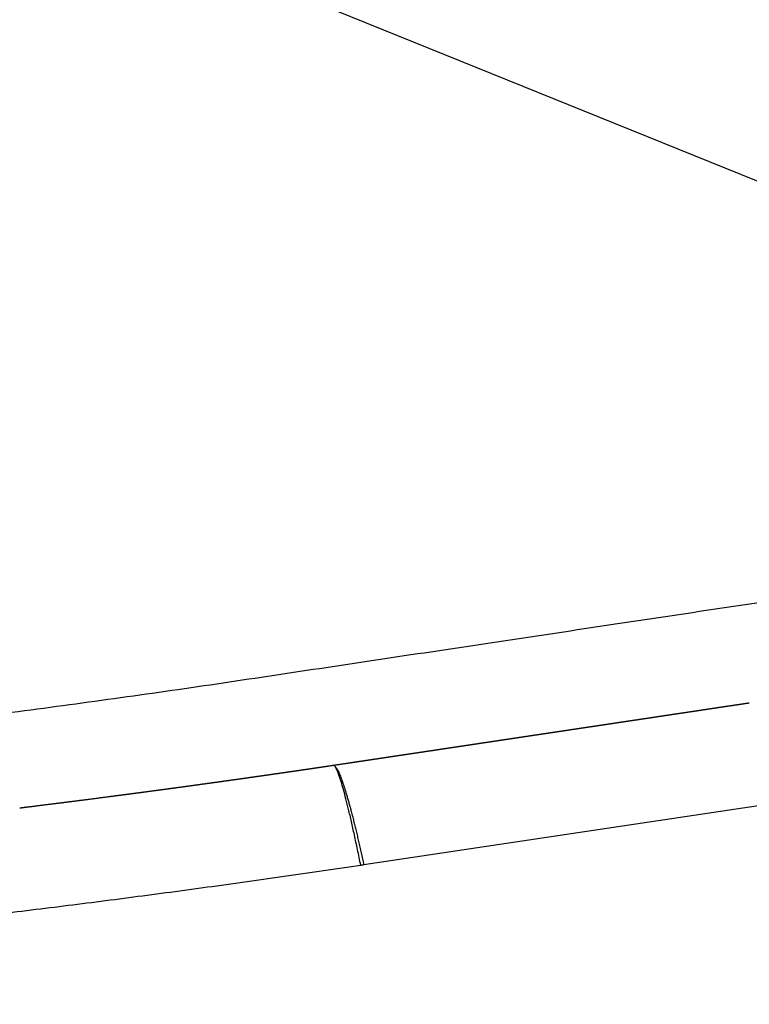
# Model space of a CAD drawing. Units: millimetres. Extents: x -85 to 105, y -148 to 138.
# Drawn here: x -41 to -41, y 55 to 55 of the extents above; entities that cross this region are included whole.
import ezdxf

# ---------------------------------------------------------------- set-up
doc = ezdxf.new("R2010")
doc.units = ezdxf.units.MM
doc.styles.get("Standard").update_dxf_attribs({"font": 'ROMANS', "bigfont": 'BIGFONT'})
doc.dimstyles.new('ISO-25', dxfattribs={"dimtxt": 2.5, "dimasz": 2.5, "dimexe": 1.25, "dimexo": 0.625, "dimtad": 1, "dimtxsty": 'Standard', "dimcen": 2.5, "dimadec": 0, "dimazin": 0, "dimtfac": 1, "dimtmove": 0, "dimatfit": 3, "dimfxl": 1, "dimarcsym": 0})

# ---------------------------------------------------------------- blocks, each defined once
blk = doc.blocks.new('_OPEN30')
at = {"color": 0, "linetype": 'ByBlock', "lineweight": -2}
for p, q in [((-1, 0.267949), (0, 0)), ((0, 0), (-1, -0.267949)), ((0, 0), (-1, 0))]:
    blk.add_line(p, q, dxfattribs=at)
blk = doc.blocks.new('*D13')
at = {"color": 0, "lineweight": -2}
for p, q in [((-10.6813, 85.59465), (9.0647, 85.59465)), ((6.7787, 56.25582), (6.7787, 82.59465))]:
    blk.add_line(p, q, dxfattribs=at)
at = {"layer": 'Defpoints', "color": 0}
for p in [(-13.2213, 85.59465), (6.7787, 85.59465), (-42.08797, 53.25582)]:
    blk.add_point(p, dxfattribs=at)
at = {"color": 0, "lineweight": -2, "xscale": 3, "yscale": 3, "zscale": 3}
for p, rotation in [((6.7787, 85.59465), 89.99999999999999), ((6.7787, 53.25582), 270)]:
    blk.add_blockref('_OPEN30', p, dxfattribs=dict(at, rotation=rotation))
at = {"color": 1, "insert": (4.3643, 69.42624), "char_height": 3.2, "attachment_point": 5, "rotation": 90}
blk.add_mtext('97', dxfattribs=at)
blk = doc.blocks.new('*D15')
at = {"color": 0, "lineweight": -2}
for p, q in [((-12.71235, 109.59465), (19.0657, 109.59465)), ((16.7797, 106.59465), (16.7797, 56.25582)), ((-39.54797, 53.25582), (19.0657, 53.25582))]:
    blk.add_line(p, q, dxfattribs=at)
at = {"layer": 'Defpoints', "color": 0}
for p in [(-15.25235, 109.59465), (-42.08797, 53.25582), (16.7787, 53.25582)]:
    blk.add_point(p, dxfattribs=at)
at = {"color": 0, "lineweight": -2, "xscale": 3, "yscale": 3, "zscale": 3}
for p, rotation in [((16.7797, 109.59465), 90.00000000000001), ((16.7797, 53.25582), 270)]:
    blk.add_blockref('_OPEN30', p, dxfattribs=dict(at, rotation=rotation))
at = {"color": 1, "insert": (14.3653, 81.42624), "char_height": 3.2, "attachment_point": 5, "rotation": 90}
blk.add_mtext('169', dxfattribs=at)

msp = doc.modelspace()

# ---------------------------------------------------------------- linework, layer by layer
at = {"color": 7, "linetype": 'Continuous'}
for p, q in [((-41.76778, 55.40631), (-40.45703, 54.87589)), ((-40.72332, 54.72769), (-41.07157, 54.67544))]:
    msp.add_line(p, q, dxfattribs=at)
for points, knots in [([(-42.08797, 54.70074), (-42.06987, 54.70083), (-42.03366, 54.70117), (-41.97931, 54.70211), (-41.9249, 54.7035), (-41.87043, 54.70534), (-41.81591, 54.70762), (-41.76134, 54.71035), (-41.70674, 54.71354), (-41.65211, 54.71718), (-41.59746, 54.72127), (-41.54278, 54.72581), (-41.4881, 54.73081), (-41.43342, 54.73627), (-41.37875, 54.74217), (-41.32408, 54.74854), (-41.26944, 54.75536), (-41.21482, 54.76263), (-41.16019, 54.77036), (-41.1053, 54.77863), (-41.04976, 54.78695), (-40.99334, 54.79542), (-40.93606, 54.80401), (-40.87798, 54.81273), (-40.81918, 54.82155), (-40.75975, 54.83047), (-40.6998, 54.83946), (-40.63943, 54.84852), (-40.57877, 54.85762), (-40.51793, 54.86675), (-40.47734, 54.87284), (-40.45703, 54.87589)], [0, 0, 0, 0, 0.054282, 0.108641, 0.163072, 0.217574, 0.272143, 0.326776, 0.38147, 0.436223, 0.491031, 0.545891, 0.600799, 0.655753, 0.710749, 0.765783, 0.820852, 0.875954, 0.931084, 0.986362, 1.042496, 1.099561, 1.157506, 1.216263, 1.275749, 1.335877, 1.396541, 1.457625, 1.519011, 1.580569, 1.642168, 1.642168, 1.642168, 1.642168]), ([(-40.9055, 54.75589), (-40.90544, 54.75589), (-40.90533, 54.75591), (-40.90516, 54.75594), (-40.90498, 54.75596), (-40.90481, 54.75599), (-40.90464, 54.75601), (-40.90447, 54.75604), (-40.9043, 54.75606), (-40.90413, 54.75609), (-40.90396, 54.75612), (-40.90379, 54.75614), (-40.90368, 54.75616), (-40.90362, 54.75617)], [0, 0, 0, 0, 0.00017216, 0.00034432, 0.00051648, 0.00068864, 0.0008608, 0.00103296, 0.00120512, 0.00137728, 0.00154944, 0.0017216, 0.00189376, 0.00189376, 0.00189376, 0.00189376]), ([(-40.96355, 54.74717), (-40.9635, 54.74718), (-40.96338, 54.7472), (-40.96321, 54.74723), (-40.96304, 54.74725), (-40.96287, 54.74728), (-40.9627, 54.7473), (-40.96253, 54.74733), (-40.96236, 54.74735), (-40.96219, 54.74738), (-40.96202, 54.7474), (-40.96185, 54.74743), (-40.96174, 54.74745), (-40.96168, 54.74746)], [0, 0, 0, 0, 0.00017216, 0.00034432, 0.00051648, 0.000688639, 0.000860799, 0.001032959, 0.001205119, 0.001377279, 0.001549439, 0.001721599, 0.001893759, 0.001893759, 0.001893759, 0.001893759]), ([(-41.09433, 54.72757), (-41.09425, 54.72758), (-41.09409, 54.7276), (-41.09386, 54.72764), (-41.09362, 54.72767), (-41.09338, 54.72771), (-41.09314, 54.72774), (-41.0929, 54.72778), (-41.09266, 54.72782), (-41.09242, 54.72785), (-41.09218, 54.72789), (-41.09194, 54.72792), (-41.09179, 54.72794), (-41.09171, 54.72796)], [0, 0, 0, 0, 0.000241551, 0.000483101, 0.000724652, 0.000966202, 0.001207753, 0.001449304, 0.001690854, 0.001932405, 0.002173956, 0.002415506, 0.002657057, 0.002657057, 0.002657057, 0.002657057]), ([(-41.09171, 54.72796), (-41.09158, 54.72798), (-41.09133, 54.72801), (-41.09095, 54.72807), (-41.09057, 54.72813), (-41.09019, 54.72818), (-41.08981, 54.72824), (-41.08943, 54.7283), (-41.08905, 54.72835), (-41.08867, 54.72841), (-41.08829, 54.72846), (-41.08791, 54.72852), (-41.08765, 54.72856), (-41.08753, 54.72858)], [0, 0, 0, 0, 0.000384162, 0.000768324, 0.001152486, 0.001536648, 0.001920809, 0.002304971, 0.002689133, 0.003073295, 0.003457457, 0.003841619, 0.004225781, 0.004225781, 0.004225781, 0.004225781]), ([(-41.08753, 54.72858), (-41.08729, 54.72861), (-41.08681, 54.72868), (-41.0861, 54.72879), (-41.08538, 54.7289), (-41.08467, 54.729), (-41.08395, 54.72911), (-41.08324, 54.72922), (-41.08252, 54.72933), (-41.08181, 54.72943), (-41.08109, 54.72954), (-41.08038, 54.72965), (-41.0799, 54.72972), (-41.07966, 54.72975)], [0, 0, 0, 0, 0.000722674, 0.001445348, 0.002168023, 0.002890698, 0.003613373, 0.004336049, 0.005058725, 0.005781401, 0.006504077, 0.007226754, 0.007949431, 0.007949431, 0.007949431, 0.007949431]), ([(-41.08753, 54.72858), (-41.0874, 54.72845), (-41.08716, 54.72819), (-41.08678, 54.72778), (-41.0864, 54.7273), (-41.08601, 54.72674), (-41.0856, 54.72607), (-41.08518, 54.72526), (-41.08475, 54.72432), (-41.08429, 54.72323), (-41.08381, 54.72202), (-41.08332, 54.72069), (-41.08282, 54.71924), (-41.0823, 54.71769), (-41.08177, 54.71603), (-41.08123, 54.71426), (-41.08067, 54.71239), (-41.08009, 54.7104), (-41.0795, 54.70831), (-41.07889, 54.70611), (-41.07827, 54.7038), (-41.07764, 54.70139), (-41.077, 54.69888), (-41.07635, 54.69627), (-41.07569, 54.69357), (-41.07503, 54.69077), (-41.07436, 54.68788), (-41.07368, 54.68489), (-41.07298, 54.6818), (-41.07228, 54.67864), (-41.07181, 54.67651), (-41.07157, 54.67544)], [0, 0, 0, 0, 0.00052753, 0.0010783, 0.00167682, 0.00234948, 0.00312432, 0.00402951, 0.00507546, 0.00625526, 0.00756062, 0.00898286, 0.01051325, 0.01214824, 0.01388931, 0.01573813, 0.01769627, 0.0197648, 0.02194236, 0.02422686, 0.02661619, 0.02910817, 0.03169986, 0.03438791, 0.03716901, 0.04004171, 0.04301052, 0.04608114, 0.04925515, 0.05250609, 0.05579552, 0.05579552, 0.05579552, 0.05579552]), ([(-41.07321, 54.67519), (-41.07378, 54.67801), (-41.07489, 54.68344), (-41.07655, 54.69123), (-41.07814, 54.69834), (-41.07964, 54.70475), (-41.08105, 54.71044), (-41.08237, 54.71539), (-41.0836, 54.71957), (-41.0847, 54.72299), (-41.08572, 54.72559), (-41.08653, 54.72745), (-41.08724, 54.72828), (-41.08753, 54.72858)], [0, 0, 0, 0, 0.00863613, 0.01660969, 0.02390083, 0.03048989, 0.03635743, 0.0414844, 0.04585246, 0.04944459, 0.05224673, 0.05425271, 0.0554856, 0.0554856, 0.0554856, 0.0554856]), ([(-41.07966, 54.72975), (-41.07961, 54.72976), (-41.07949, 54.72978), (-41.07932, 54.7298), (-41.07915, 54.72983), (-41.07898, 54.72986), (-41.07881, 54.72988), (-41.07864, 54.72991), (-41.07847, 54.72993), (-41.0783, 54.72996), (-41.07813, 54.72998), (-41.07796, 54.73001), (-41.07785, 54.73003), (-41.07779, 54.73003)], [0, 0, 0, 0, 0.000172116, 0.000344232, 0.000516349, 0.000688465, 0.000860581, 0.001032698, 0.001204814, 0.00137693, 0.001549046, 0.001721163, 0.001893279, 0.001893279, 0.001893279, 0.001893279]), ([(-41.07779, 54.73003), (-41.07773, 54.73004), (-41.07762, 54.73006), (-41.07745, 54.73009), (-41.07728, 54.73011), (-41.07711, 54.73014), (-41.07694, 54.73016), (-41.07677, 54.73019), (-41.0766, 54.73021), (-41.07643, 54.73024), (-41.07626, 54.73026), (-41.07609, 54.73029), (-41.07598, 54.73031), (-41.07592, 54.73032)], [0, 0, 0, 0, 0.000172134, 0.000344268, 0.000516402, 0.000688535, 0.000860669, 0.001032803, 0.001204937, 0.001377071, 0.001549205, 0.001721339, 0.001893472, 0.001893472, 0.001893472, 0.001893472]), ([(-41.07592, 54.73032), (-41.07581, 54.73033), (-41.07558, 54.73037), (-41.07524, 54.73042), (-41.0749, 54.73047), (-41.07456, 54.73052), (-41.07422, 54.73057), (-41.07388, 54.73062), (-41.07354, 54.73067), (-41.07319, 54.73072), (-41.07285, 54.73078), (-41.07251, 54.73083), (-41.07229, 54.73086), (-41.07217, 54.73088)], [0, 0, 0, 0, 0.000344289, 0.000688578, 0.001032867, 0.001377156, 0.001721445, 0.002065734, 0.002410023, 0.002754312, 0.003098601, 0.00344289, 0.003787179, 0.003787179, 0.003787179, 0.003787179]), ([(-41.13378, 54.72186), (-41.13362, 54.72188), (-41.1333, 54.72192), (-41.13282, 54.72199), (-41.13234, 54.72206), (-41.13187, 54.72213), (-41.13139, 54.7222), (-41.13091, 54.72226), (-41.13043, 54.72233), (-41.12995, 54.7224), (-41.12947, 54.72247), (-41.129, 54.72254), (-41.12868, 54.72258), (-41.12852, 54.7226)], [0, 0, 0, 0, 0.000483128, 0.000966255, 0.001449383, 0.001932511, 0.002415639, 0.002898766, 0.003381894, 0.003865022, 0.00434815, 0.004831277, 0.005314405, 0.005314405, 0.005314405, 0.005314405]), ([(-41.12852, 54.7226), (-41.12844, 54.72262), (-41.12828, 54.72264), (-41.12804, 54.72267), (-41.1278, 54.72271), (-41.12756, 54.72274), (-41.12732, 54.72277), (-41.12708, 54.72281), (-41.12684, 54.72284), (-41.1266, 54.72288), (-41.12637, 54.72291), (-41.12613, 54.72294), (-41.12597, 54.72297), (-41.12589, 54.72298)], [0, 0, 0, 0, 0.000241562, 0.000483125, 0.000724687, 0.00096625, 0.001207812, 0.001449375, 0.001690937, 0.0019325, 0.002174062, 0.002415625, 0.002657187, 0.002657187, 0.002657187, 0.002657187]), ([(-41.12589, 54.72298), (-41.12581, 54.72299), (-41.12565, 54.72301), (-41.12541, 54.72305), (-41.12517, 54.72308), (-41.12493, 54.72312), (-41.12469, 54.72315), (-41.12445, 54.72318), (-41.12421, 54.72322), (-41.12397, 54.72325), (-41.12374, 54.72329), (-41.1235, 54.72332), (-41.12334, 54.72334), (-41.12326, 54.72336)], [0, 0, 0, 0, 0.000241562, 0.000483123, 0.000724685, 0.000966246, 0.001207808, 0.001449369, 0.001690931, 0.001932492, 0.002174054, 0.002415615, 0.002657177, 0.002657177, 0.002657177, 0.002657177]), ([(-41.12063, 54.72373), (-41.12047, 54.72376), (-41.12015, 54.7238), (-41.11967, 54.72387), (-41.11919, 54.72394), (-41.11871, 54.72401), (-41.11824, 54.72408), (-41.11776, 54.72415), (-41.11728, 54.72422), (-41.1168, 54.72428), (-41.11632, 54.72435), (-41.11585, 54.72442), (-41.11553, 54.72447), (-41.11537, 54.72449)], [0, 0, 0, 0, 0.000483118, 0.000966237, 0.001449355, 0.001932474, 0.002415592, 0.002898711, 0.003381829, 0.003864948, 0.004348066, 0.004831185, 0.005314303, 0.005314303, 0.005314303, 0.005314303]), ([(-41.11537, 54.72449), (-41.11529, 54.7245), (-41.11513, 54.72453), (-41.11489, 54.72456), (-41.11465, 54.7246), (-41.11441, 54.72463), (-41.11417, 54.72466), (-41.11393, 54.7247), (-41.11369, 54.72473), (-41.11345, 54.72477), (-41.11322, 54.7248), (-41.11298, 54.72484), (-41.11282, 54.72486), (-41.11274, 54.72487)], [0, 0, 0, 0, 0.000241558, 0.000483116, 0.000724674, 0.000966231, 0.001207789, 0.001449347, 0.001690905, 0.001932463, 0.002174021, 0.002415578, 0.002657136, 0.002657136, 0.002657136, 0.002657136]), ([(-41.11011, 54.72525), (-41.11003, 54.72527), (-41.10987, 54.72529), (-41.10963, 54.72532), (-41.10939, 54.72536), (-41.10915, 54.72539), (-41.10891, 54.72543), (-41.10867, 54.72546), (-41.10843, 54.7255), (-41.1082, 54.72553), (-41.10796, 54.72557), (-41.10772, 54.7256), (-41.10756, 54.72563), (-41.10748, 54.72564)], [0, 0, 0, 0, 0.000241556, 0.000483112, 0.000724668, 0.000966224, 0.00120778, 0.001449336, 0.001690892, 0.001932448, 0.002174004, 0.00241556, 0.002657116, 0.002657116, 0.002657116, 0.002657116]), ([(-41.10748, 54.72564), (-41.10732, 54.72566), (-41.107, 54.72571), (-41.10652, 54.72578), (-41.10604, 54.72585), (-41.10557, 54.72592), (-41.10509, 54.72599), (-41.10461, 54.72606), (-41.10413, 54.72613), (-41.10365, 54.7262), (-41.10318, 54.72627), (-41.1027, 54.72634), (-41.10238, 54.72638), (-41.10222, 54.72641)], [0, 0, 0, 0, 0.000483109, 0.000966219, 0.001449328, 0.001932437, 0.002415547, 0.002898656, 0.003381766, 0.003864875, 0.004347984, 0.004831094, 0.005314203, 0.005314203, 0.005314203, 0.005314203]), ([(-41.17326, 54.71638), (-41.1731, 54.7164), (-41.17278, 54.71645), (-41.1723, 54.71651), (-41.17182, 54.71658), (-41.17135, 54.71664), (-41.17087, 54.71671), (-41.17039, 54.71677), (-41.16991, 54.71684), (-41.16943, 54.7169), (-41.16895, 54.71697), (-41.16847, 54.71703), (-41.16815, 54.71707), (-41.16799, 54.7171)], [0, 0, 0, 0, 0.000483156, 0.000966313, 0.001449469, 0.001932625, 0.002415781, 0.002898938, 0.003382094, 0.00386525, 0.004348406, 0.004831563, 0.005314719, 0.005314719, 0.005314719, 0.005314719]), ([(-41.16799, 54.7171), (-41.16791, 54.71711), (-41.16776, 54.71713), (-41.16752, 54.71716), (-41.16728, 54.71719), (-41.16704, 54.71723), (-41.1668, 54.71726), (-41.16656, 54.71729), (-41.16632, 54.71733), (-41.16608, 54.71736), (-41.16584, 54.71739), (-41.1656, 54.71742), (-41.16544, 54.71745), (-41.16536, 54.71746)], [0, 0, 0, 0, 0.000241577, 0.000483153, 0.00072473, 0.000966307, 0.001207883, 0.00144946, 0.001691037, 0.001932613, 0.00217419, 0.002415767, 0.002657343, 0.002657343, 0.002657343, 0.002657343]), ([(-41.1601, 54.71818), (-41.15994, 54.7182), (-41.15962, 54.71825), (-41.15914, 54.71831), (-41.15866, 54.71838), (-41.15818, 54.71844), (-41.1577, 54.71851), (-41.15722, 54.71858), (-41.15675, 54.71864), (-41.15627, 54.71871), (-41.15579, 54.71877), (-41.15531, 54.71884), (-41.15499, 54.71888), (-41.15483, 54.71891)], [0, 0, 0, 0, 0.000483147, 0.000966293, 0.00144944, 0.001932586, 0.002415733, 0.00289888, 0.003382026, 0.003865173, 0.00434832, 0.004831466, 0.005314613, 0.005314613, 0.005314613, 0.005314613]), ([(-41.14694, 54.72), (-41.14678, 54.72003), (-41.14646, 54.72007), (-41.14598, 54.72014), (-41.1455, 54.72021), (-41.14502, 54.72027), (-41.14454, 54.72034), (-41.14407, 54.72041), (-41.14359, 54.72047), (-41.14311, 54.72054), (-41.14263, 54.72061), (-41.14215, 54.72067), (-41.14183, 54.72072), (-41.14167, 54.72074)], [0, 0, 0, 0, 0.000483137, 0.000966274, 0.001449411, 0.001932548, 0.002415686, 0.002898823, 0.00338196, 0.003865097, 0.004348234, 0.004831371, 0.005314508, 0.005314508, 0.005314508, 0.005314508]), ([(-41.13904, 54.72111), (-41.13896, 54.72112), (-41.1388, 54.72115), (-41.13856, 54.72118), (-41.13832, 54.72121), (-41.13808, 54.72125), (-41.13785, 54.72128), (-41.13761, 54.72131), (-41.13737, 54.72135), (-41.13713, 54.72138), (-41.13689, 54.72142), (-41.13665, 54.72145), (-41.13649, 54.72147), (-41.13641, 54.72148)], [0, 0, 0, 0, 0.000241566, 0.000483132, 0.000724699, 0.000966265, 0.001207831, 0.001449397, 0.001690963, 0.001932529, 0.002174096, 0.002415662, 0.002657228, 0.002657228, 0.002657228, 0.002657228]), ([(-41.21805, 54.71046), (-41.21773, 54.7105), (-41.21709, 54.71058), (-41.21613, 54.71071), (-41.21517, 54.71083), (-41.21421, 54.71095), (-41.21326, 54.71108), (-41.2123, 54.7112), (-41.21134, 54.71133), (-41.21038, 54.71145), (-41.20942, 54.71158), (-41.20846, 54.7117), (-41.20783, 54.71178), (-41.20751, 54.71183)], [0, 0, 0, 0, 0.00096638, 0.00193275, 0.00289913, 0.0038655, 0.00483188, 0.00579826, 0.00676463, 0.00773101, 0.00869739, 0.00966376, 0.01063014, 0.01063014, 0.01063014, 0.01063014]), ([(-41.20751, 54.71183), (-41.20735, 54.71185), (-41.20703, 54.71189), (-41.20655, 54.71195), (-41.20607, 54.71201), (-41.20559, 54.71208), (-41.20511, 54.71214), (-41.20463, 54.7122), (-41.20415, 54.71226), (-41.20367, 54.71233), (-41.20319, 54.71239), (-41.20272, 54.71245), (-41.2024, 54.71249), (-41.20224, 54.71252)], [0, 0, 0, 0, 0.000483182, 0.000966364, 0.001449546, 0.001932728, 0.00241591, 0.002899092, 0.003382273, 0.003865455, 0.004348637, 0.004831819, 0.005315001, 0.005315001, 0.005315001, 0.005315001]), ([(-41.20224, 54.71252), (-41.20208, 54.71254), (-41.20176, 54.71258), (-41.20128, 54.71264), (-41.2008, 54.7127), (-41.20032, 54.71277), (-41.19984, 54.71283), (-41.19936, 54.71289), (-41.19888, 54.71296), (-41.1984, 54.71302), (-41.19792, 54.71308), (-41.19745, 54.71315), (-41.19713, 54.71319), (-41.19697, 54.71321)], [0, 0, 0, 0, 0.000483178, 0.000966356, 0.001449534, 0.001932712, 0.00241589, 0.002899068, 0.003382245, 0.003865423, 0.004348601, 0.004831779, 0.005314957, 0.005314957, 0.005314957, 0.005314957]), ([(-41.19697, 54.71321), (-41.19681, 54.71323), (-41.19649, 54.71327), (-41.19601, 54.71334), (-41.19553, 54.7134), (-41.19505, 54.71346), (-41.19457, 54.71353), (-41.19409, 54.71359), (-41.19361, 54.71365), (-41.19313, 54.71372), (-41.19266, 54.71378), (-41.19218, 54.71384), (-41.19186, 54.71388), (-41.1917, 54.71391)], [0, 0, 0, 0, 0.000483174, 0.000966348, 0.001449522, 0.001932696, 0.00241587, 0.002899044, 0.003382218, 0.003865391, 0.004348565, 0.004831739, 0.005314913, 0.005314913, 0.005314913, 0.005314913]), ([(-41.1917, 54.71391), (-41.19154, 54.71393), (-41.19122, 54.71397), (-41.19074, 54.71403), (-41.19026, 54.7141), (-41.18978, 54.71416), (-41.1893, 54.71422), (-41.18882, 54.71429), (-41.18834, 54.71435), (-41.18787, 54.71442), (-41.18739, 54.71448), (-41.18691, 54.71454), (-41.18659, 54.71459), (-41.18643, 54.71461)], [0, 0, 0, 0, 0.00048317, 0.00096634, 0.00144951, 0.00193268, 0.00241585, 0.00289902, 0.00338219, 0.00386536, 0.00434853, 0.0048317, 0.00531487, 0.00531487, 0.00531487, 0.00531487]), ([(-41.18643, 54.71461), (-41.18627, 54.71463), (-41.18595, 54.71467), (-41.18547, 54.71474), (-41.18499, 54.7148), (-41.18451, 54.71486), (-41.18403, 54.71493), (-41.18356, 54.71499), (-41.18308, 54.71506), (-41.1826, 54.71512), (-41.18212, 54.71518), (-41.18164, 54.71525), (-41.18132, 54.71529), (-41.18116, 54.71531)], [0, 0, 0, 0, 0.000483166, 0.000966332, 0.001449498, 0.001932664, 0.00241583, 0.002898996, 0.003382162, 0.003865328, 0.004348494, 0.00483166, 0.005314826, 0.005314826, 0.005314826, 0.005314826]), ([(-41.18116, 54.71531), (-41.18108, 54.71532), (-41.18092, 54.71535), (-41.18068, 54.71538), (-41.18044, 54.71541), (-41.1802, 54.71544), (-41.17996, 54.71547), (-41.17972, 54.71551), (-41.17949, 54.71554), (-41.17925, 54.71557), (-41.17901, 54.7156), (-41.17877, 54.71564), (-41.17861, 54.71566), (-41.17853, 54.71567)], [0, 0, 0, 0, 0.000241582, 0.000483163, 0.000724745, 0.000966326, 0.001207908, 0.001449489, 0.001691071, 0.001932652, 0.002174234, 0.002415815, 0.002657397, 0.002657397, 0.002657397, 0.002657397]), ([(-41.17853, 54.71567), (-41.17845, 54.71568), (-41.17829, 54.7157), (-41.17805, 54.71573), (-41.17781, 54.71577), (-41.17757, 54.7158), (-41.17733, 54.71583), (-41.17709, 54.71586), (-41.17685, 54.71589), (-41.17661, 54.71593), (-41.17637, 54.71596), (-41.17613, 54.71599), (-41.17597, 54.71601), (-41.17589, 54.71602)], [0, 0, 0, 0, 0.000241581, 0.000483161, 0.000724742, 0.000966322, 0.001207903, 0.001449483, 0.001691064, 0.001932644, 0.002174225, 0.002415805, 0.002657386, 0.002657386, 0.002657386, 0.002657386]), ([(-41.25496, 54.70581), (-41.2548, 54.70583), (-41.25448, 54.70587), (-41.254, 54.70593), (-41.25352, 54.70599), (-41.25305, 54.70605), (-41.25257, 54.70611), (-41.25209, 54.70617), (-41.25161, 54.70623), (-41.25113, 54.70629), (-41.25065, 54.70635), (-41.25017, 54.7064), (-41.24985, 54.70644), (-41.24969, 54.70646)], [0, 0, 0, 0, 0.000483219, 0.000966438, 0.001449657, 0.001932875, 0.002416094, 0.002899313, 0.003382532, 0.003865751, 0.00434897, 0.004832189, 0.005315407, 0.005315407, 0.005315407, 0.005315407]), ([(-41.24969, 54.70646), (-41.24953, 54.70648), (-41.24921, 54.70652), (-41.24873, 54.70658), (-41.24825, 54.70664), (-41.24777, 54.7067), (-41.24729, 54.70676), (-41.24681, 54.70682), (-41.24633, 54.70688), (-41.24585, 54.70694), (-41.24537, 54.707), (-41.24489, 54.70706), (-41.24457, 54.7071), (-41.24441, 54.70712)], [0, 0, 0, 0, 0.000483215, 0.000966429, 0.001449644, 0.001932859, 0.002416073, 0.002899288, 0.003382503, 0.003865717, 0.004348932, 0.004832147, 0.005315361, 0.005315361, 0.005315361, 0.005315361]), ([(-41.24441, 54.70712), (-41.24409, 54.70716), (-41.24345, 54.70724), (-41.2425, 54.70736), (-41.24154, 54.70748), (-41.24058, 54.7076), (-41.23962, 54.70772), (-41.23866, 54.70784), (-41.2377, 54.70796), (-41.23674, 54.70808), (-41.23578, 54.7082), (-41.23482, 54.70832), (-41.23419, 54.7084), (-41.23387, 54.70844)], [0, 0, 0, 0, 0.00096642, 0.00193283, 0.00289925, 0.00386567, 0.00483209, 0.0057985, 0.00676492, 0.00773134, 0.00869775, 0.00966417, 0.01063059, 0.01063059, 0.01063059, 0.01063059]), ([(-41.23387, 54.70844), (-41.23371, 54.70846), (-41.23339, 54.7085), (-41.23291, 54.70856), (-41.23243, 54.70863), (-41.23195, 54.70869), (-41.23147, 54.70875), (-41.23099, 54.70881), (-41.23051, 54.70887), (-41.23003, 54.70893), (-41.22955, 54.70899), (-41.22907, 54.70905), (-41.22875, 54.70909), (-41.22859, 54.70911)], [0, 0, 0, 0, 0.000483202, 0.000966404, 0.001449607, 0.001932809, 0.002416011, 0.002899213, 0.003382416, 0.003865618, 0.00434882, 0.004832022, 0.005315225, 0.005315225, 0.005315225, 0.005315225]), ([(-41.22859, 54.70911), (-41.22843, 54.70913), (-41.22811, 54.70917), (-41.22763, 54.70923), (-41.22715, 54.70929), (-41.22668, 54.70936), (-41.2262, 54.70942), (-41.22572, 54.70948), (-41.22524, 54.70954), (-41.22476, 54.7096), (-41.22428, 54.70966), (-41.2238, 54.70972), (-41.22348, 54.70976), (-41.22332, 54.70978)], [0, 0, 0, 0, 0.000483198, 0.000966396, 0.001449594, 0.001932793, 0.002415991, 0.002899189, 0.003382387, 0.003865585, 0.004348783, 0.004831981, 0.005315179, 0.005315179, 0.005315179, 0.005315179]), ([(-41.22332, 54.70978), (-41.22316, 54.7098), (-41.22284, 54.70985), (-41.22236, 54.70991), (-41.22188, 54.70997), (-41.2214, 54.71003), (-41.22092, 54.71009), (-41.22044, 54.71015), (-41.21997, 54.71021), (-41.21949, 54.71028), (-41.21901, 54.71034), (-41.21853, 54.7104), (-41.21821, 54.71044), (-41.21805, 54.71046)], [0, 0, 0, 0, 0.000483194, 0.000966388, 0.001449582, 0.001932776, 0.00241597, 0.002899164, 0.003382358, 0.003865552, 0.004348746, 0.004831941, 0.005315135, 0.005315135, 0.005315135, 0.005315135]), ([(-41.07321, 54.67519), (-41.0798, 54.67421), (-41.09298, 54.67226), (-41.11276, 54.66939), (-41.13254, 54.66658), (-41.15233, 54.66384), (-41.17212, 54.66115), (-41.19192, 54.65852), (-41.21172, 54.65595), (-41.23153, 54.65344), (-41.25134, 54.65099), (-41.27117, 54.6486), (-41.28438, 54.64704), (-41.29099, 54.64627)], [0, 0, 0, 0, 0.0199861, 0.039969, 0.0599489, 0.079926, 0.0999006, 0.1198726, 0.1398424, 0.1598102, 0.179776, 0.1997401, 0.2197027, 0.2197027, 0.2197027, 0.2197027]), ([(-41.07157, 54.67544), (-41.07159, 54.67543), (-41.07162, 54.67543), (-41.07166, 54.67542), (-41.0717, 54.67542), (-41.07174, 54.67541), (-41.07178, 54.67541), (-41.07182, 54.6754), (-41.07187, 54.67539), (-41.07191, 54.67539), (-41.07195, 54.67538), (-41.07199, 54.67537), (-41.07203, 54.67537), (-41.07207, 54.67536), (-41.07211, 54.67536), (-41.07215, 54.67535), (-41.07218, 54.67535), (-41.07221, 54.67534), (-41.07224, 54.67534), (-41.07227, 54.67533), (-41.07231, 54.67533), (-41.07235, 54.67532), (-41.07239, 54.67531), (-41.07243, 54.67531), (-41.07247, 54.6753), (-41.07251, 54.6753), (-41.07256, 54.67529), (-41.0726, 54.67528), (-41.07264, 54.67528), (-41.07268, 54.67527), (-41.07272, 54.67526), (-41.07276, 54.67526), (-41.0728, 54.67525), (-41.07284, 54.67525), (-41.07288, 54.67524), (-41.07292, 54.67523), (-41.07296, 54.67523), (-41.07301, 54.67522), (-41.07305, 54.67522), (-41.07309, 54.67521), (-41.07313, 54.6752), (-41.07317, 54.6752), (-41.0732, 54.67519), (-41.07321, 54.67519)], [0, 0, 0, 0, 0.000042372, 0.000084735, 0.000127118, 0.000169499, 0.000211799, 0.000254004, 0.000296101, 0.000338075, 0.000379913, 0.000421601, 0.000463126, 0.000504475, 0.000545633, 0.000583628, 0.000614608, 0.00064216, 0.000670055, 0.000702067, 0.00073974, 0.000779706, 0.000821345, 0.000864181, 0.000907735, 0.000951266, 0.000993981, 0.001035993, 0.001077454, 0.001118513, 0.00115932, 0.001200026, 0.00124078, 0.001281732, 0.001323033, 0.001364687, 0.001406346, 0.001447986, 0.001489607, 0.001531211, 0.001572798, 0.001614369, 0.001655925, 0.001655925, 0.001655925, 0.001655925])]:
    msp.add_open_spline(points, degree=3, knots=knots, dxfattribs=at)
for points in [[(-40.88677, 54.7587), (-40.88665, 54.75871), (-40.88643, 54.75875), (-40.88609, 54.7588), (-40.88575, 54.75885), (-40.88541, 54.7589), (-40.88506, 54.75895), (-40.88472, 54.759), (-40.88438, 54.75905), (-40.88404, 54.7591), (-40.8837, 54.75916), (-40.88336, 54.75921), (-40.88314, 54.75924), (-40.88302, 54.75926)], [(-40.88302, 54.75926), (-40.88291, 54.75927), (-40.88268, 54.75931), (-40.88234, 54.75936), (-40.882, 54.75941), (-40.88166, 54.75946), (-40.88132, 54.75951), (-40.88098, 54.75956), (-40.88064, 54.75962), (-40.8803, 54.75967), (-40.87996, 54.75972), (-40.87962, 54.75977), (-40.87939, 54.7598), (-40.87928, 54.75982)], [(-40.87928, 54.75982), (-40.87916, 54.75984), (-40.87894, 54.75987), (-40.8786, 54.75992), (-40.87825, 54.75997), (-40.87791, 54.76002), (-40.87757, 54.76007), (-40.87723, 54.76013), (-40.87689, 54.76018), (-40.87655, 54.76023), (-40.87621, 54.76028), (-40.87587, 54.76033), (-40.87564, 54.76036), (-40.87553, 54.76038)], [(-40.87553, 54.76038), (-40.87542, 54.7604), (-40.87519, 54.76043), (-40.87485, 54.76048), (-40.87451, 54.76053), (-40.87417, 54.76059), (-40.87383, 54.76064), (-40.87349, 54.76069), (-40.87315, 54.76074), (-40.87281, 54.76079), (-40.87247, 54.76084), (-40.87213, 54.76089), (-40.8719, 54.76093), (-40.87179, 54.76094)], [(-40.87179, 54.76094), (-40.87167, 54.76096), (-40.87144, 54.76099), (-40.8711, 54.76105), (-40.87076, 54.7611), (-40.87042, 54.76115), (-40.87008, 54.7612), (-40.86974, 54.76125), (-40.8694, 54.7613), (-40.86906, 54.76135), (-40.86872, 54.7614), (-40.86838, 54.76145), (-40.86815, 54.76149), (-40.86804, 54.76151)], [(-40.86804, 54.76151), (-40.86798, 54.76151), (-40.86787, 54.76153), (-40.8677, 54.76156), (-40.86753, 54.76158), (-40.86736, 54.76161), (-40.86719, 54.76163), (-40.86702, 54.76166), (-40.86685, 54.76168), (-40.86668, 54.76171), (-40.86651, 54.76174), (-40.86634, 54.76176), (-40.86622, 54.76178), (-40.86617, 54.76179)], [(-40.92422, 54.75308), (-40.92411, 54.75309), (-40.92388, 54.75313), (-40.92354, 54.75318), (-40.9232, 54.75323), (-40.92286, 54.75328), (-40.92252, 54.75333), (-40.92218, 54.75338), (-40.92184, 54.75343), (-40.9215, 54.75348), (-40.92116, 54.75354), (-40.92082, 54.75359), (-40.92059, 54.75362), (-40.92048, 54.75364)], [(-40.92048, 54.75364), (-40.92036, 54.75365), (-40.92014, 54.75369), (-40.9198, 54.75374), (-40.91946, 54.75379), (-40.91912, 54.75384), (-40.91878, 54.75389), (-40.91843, 54.75394), (-40.91809, 54.754), (-40.91775, 54.75405), (-40.91741, 54.7541), (-40.91707, 54.75415), (-40.91685, 54.75418), (-40.91673, 54.7542)], [(-40.91673, 54.7542), (-40.91662, 54.75422), (-40.91639, 54.75425), (-40.91605, 54.7543), (-40.91571, 54.75435), (-40.91537, 54.7544), (-40.91503, 54.75446), (-40.91469, 54.75451), (-40.91435, 54.75456), (-40.91401, 54.75461), (-40.91367, 54.75466), (-40.91333, 54.75471), (-40.9131, 54.75474), (-40.91299, 54.75476)], [(-40.91299, 54.75476), (-40.91287, 54.75478), (-40.91265, 54.75481), (-40.91231, 54.75486), (-40.91197, 54.75491), (-40.91162, 54.75497), (-40.91128, 54.75502), (-40.91094, 54.75507), (-40.9106, 54.75512), (-40.91026, 54.75517), (-40.90992, 54.75522), (-40.90958, 54.75527), (-40.90935, 54.75531), (-40.90924, 54.75532)], [(-40.90924, 54.75532), (-40.90913, 54.75534), (-40.9089, 54.75537), (-40.90856, 54.75543), (-40.90822, 54.75548), (-40.90788, 54.75553), (-40.90754, 54.75558), (-40.9072, 54.75563), (-40.90686, 54.75568), (-40.90652, 54.75573), (-40.90618, 54.75578), (-40.90584, 54.75583), (-40.90561, 54.75587), (-40.9055, 54.75589)], [(-40.90362, 54.75617), (-40.90351, 54.75618), (-40.90328, 54.75622), (-40.90294, 54.75627), (-40.9026, 54.75632), (-40.90226, 54.75637), (-40.90192, 54.75642), (-40.90158, 54.75647), (-40.90124, 54.75652), (-40.9009, 54.75658), (-40.90056, 54.75663), (-40.90022, 54.75668), (-40.89999, 54.75671), (-40.89988, 54.75673)], [(-40.89988, 54.75673), (-40.89976, 54.75675), (-40.89954, 54.75678), (-40.8992, 54.75683), (-40.89886, 54.75688), (-40.89852, 54.75693), (-40.89817, 54.75698), (-40.89783, 54.75704), (-40.89749, 54.75709), (-40.89715, 54.75714), (-40.89681, 54.75719), (-40.89647, 54.75724), (-40.89625, 54.75727), (-40.89613, 54.75729)], [(-40.89613, 54.75729), (-40.89602, 54.75731), (-40.89579, 54.75734), (-40.89545, 54.75739), (-40.89511, 54.75744), (-40.89477, 54.75749), (-40.89443, 54.75755), (-40.89409, 54.7576), (-40.89375, 54.75765), (-40.89341, 54.7577), (-40.89307, 54.75775), (-40.89273, 54.7578), (-40.8925, 54.75784), (-40.89239, 54.75785)], [(-40.89239, 54.75785), (-40.89227, 54.75787), (-40.89205, 54.7579), (-40.8917, 54.75795), (-40.89136, 54.75801), (-40.89102, 54.75806), (-40.89068, 54.75811), (-40.89034, 54.75816), (-40.89, 54.75821), (-40.88966, 54.75826), (-40.88932, 54.75831), (-40.88898, 54.75836), (-40.88875, 54.7584), (-40.88864, 54.75841)], [(-40.88864, 54.75841), (-40.88858, 54.75842), (-40.88847, 54.75844), (-40.8883, 54.75847), (-40.88813, 54.75849), (-40.88796, 54.75852), (-40.88779, 54.75854), (-40.88762, 54.75857), (-40.88745, 54.75859), (-40.88728, 54.75862), (-40.88711, 54.75864), (-40.88694, 54.75867), (-40.88682, 54.75869), (-40.88677, 54.7587)], [(-40.95793, 54.74802), (-40.95782, 54.74803), (-40.95759, 54.74807), (-40.95725, 54.74812), (-40.95691, 54.74817), (-40.95657, 54.74822), (-40.95623, 54.74827), (-40.95589, 54.74832), (-40.95555, 54.74838), (-40.95521, 54.74843), (-40.95487, 54.74848), (-40.95453, 54.74853), (-40.9543, 54.74856), (-40.95419, 54.74858)], [(-40.95419, 54.74858), (-40.95407, 54.7486), (-40.95385, 54.74863), (-40.95351, 54.74868), (-40.95317, 54.74873), (-40.95283, 54.74878), (-40.95249, 54.74884), (-40.95215, 54.74889), (-40.9518, 54.74894), (-40.95146, 54.74899), (-40.95112, 54.74904), (-40.95078, 54.74909), (-40.95056, 54.74912), (-40.95044, 54.74914)], [(-40.95044, 54.74914), (-40.95033, 54.74916), (-40.9501, 54.74919), (-40.94976, 54.74924), (-40.94942, 54.74929), (-40.94908, 54.74935), (-40.94874, 54.7494), (-40.9484, 54.74945), (-40.94806, 54.7495), (-40.94772, 54.74955), (-40.94738, 54.7496), (-40.94704, 54.74965), (-40.94681, 54.74969), (-40.9467, 54.7497)], [(-40.9467, 54.7497), (-40.94664, 54.74971), (-40.94653, 54.74973), (-40.94636, 54.74975), (-40.94619, 54.74978), (-40.94602, 54.74981), (-40.94585, 54.74983), (-40.94568, 54.74986), (-40.94551, 54.74988), (-40.94534, 54.74991), (-40.94516, 54.74993), (-40.94499, 54.74996), (-40.94488, 54.74998), (-40.94482, 54.74998)], [(-40.94482, 54.74998), (-40.94471, 54.75), (-40.94448, 54.75004), (-40.94414, 54.75009), (-40.9438, 54.75014), (-40.94346, 54.75019), (-40.94312, 54.75024), (-40.94278, 54.75029), (-40.94244, 54.75034), (-40.9421, 54.75039), (-40.94176, 54.75044), (-40.94142, 54.7505), (-40.94119, 54.75053), (-40.94108, 54.75055)], [(-40.94108, 54.75055), (-40.94097, 54.75056), (-40.94074, 54.7506), (-40.9404, 54.75065), (-40.94006, 54.7507), (-40.93972, 54.75075), (-40.93938, 54.7508), (-40.93904, 54.75085), (-40.9387, 54.7509), (-40.93835, 54.75096), (-40.93801, 54.75101), (-40.93767, 54.75106), (-40.93745, 54.75109), (-40.93733, 54.75111)], [(-40.93733, 54.75111), (-40.93722, 54.75113), (-40.93699, 54.75116), (-40.93665, 54.75121), (-40.93631, 54.75126), (-40.93597, 54.75131), (-40.93563, 54.75136), (-40.93529, 54.75142), (-40.93495, 54.75147), (-40.93461, 54.75152), (-40.93427, 54.75157), (-40.93393, 54.75162), (-40.9337, 54.75165), (-40.93359, 54.75167)], [(-40.93359, 54.75167), (-40.93347, 54.75169), (-40.93325, 54.75172), (-40.93291, 54.75177), (-40.93257, 54.75182), (-40.93223, 54.75188), (-40.93188, 54.75193), (-40.93154, 54.75198), (-40.9312, 54.75203), (-40.93086, 54.75208), (-40.93052, 54.75213), (-40.93018, 54.75218), (-40.92996, 54.75222), (-40.92984, 54.75223)], [(-40.92984, 54.75223), (-40.92973, 54.75225), (-40.9295, 54.75228), (-40.92916, 54.75233), (-40.92882, 54.75239), (-40.92848, 54.75244), (-40.92814, 54.75249), (-40.9278, 54.75254), (-40.92746, 54.75259), (-40.92712, 54.75264), (-40.92678, 54.75269), (-40.92644, 54.75274), (-40.92621, 54.75278), (-40.9261, 54.75279)], [(-40.9261, 54.75279), (-40.92604, 54.7528), (-40.92593, 54.75282), (-40.92576, 54.75285), (-40.92559, 54.75287), (-40.92542, 54.7529), (-40.92525, 54.75292), (-40.92507, 54.75295), (-40.9249, 54.75297), (-40.92473, 54.753), (-40.92456, 54.75302), (-40.92439, 54.75305), (-40.92428, 54.75307), (-40.92422, 54.75308)], [(-40.99164, 54.74296), (-40.99153, 54.74298), (-40.9913, 54.74301), (-40.99096, 54.74306), (-40.99062, 54.74311), (-40.99028, 54.74316), (-40.98994, 54.74322), (-40.9896, 54.74327), (-40.98926, 54.74332), (-40.98892, 54.74337), (-40.98858, 54.74342), (-40.98824, 54.74347), (-40.98801, 54.7435), (-40.9879, 54.74352)], [(-40.9879, 54.74352), (-40.98779, 54.74354), (-40.98756, 54.74357), (-40.98722, 54.74362), (-40.98688, 54.74368), (-40.98654, 54.74373), (-40.9862, 54.74378), (-40.98586, 54.74383), (-40.98551, 54.74388), (-40.98517, 54.74393), (-40.98483, 54.74398), (-40.98449, 54.74403), (-40.98427, 54.74407), (-40.98415, 54.74408)], [(-40.98415, 54.74408), (-40.9841, 54.74409), (-40.98398, 54.74411), (-40.98381, 54.74413), (-40.98364, 54.74416), (-40.98347, 54.74419), (-40.9833, 54.74421), (-40.98313, 54.74424), (-40.98296, 54.74426), (-40.98279, 54.74429), (-40.98262, 54.74431), (-40.98245, 54.74434), (-40.98234, 54.74436), (-40.98228, 54.74436)], [(-40.98228, 54.74436), (-40.98217, 54.74438), (-40.98194, 54.74442), (-40.9816, 54.74447), (-40.98126, 54.74452), (-40.98092, 54.74457), (-40.98058, 54.74462), (-40.98024, 54.74467), (-40.9799, 54.74472), (-40.97956, 54.74477), (-40.97922, 54.74482), (-40.97888, 54.74488), (-40.97865, 54.74491), (-40.97853, 54.74493)], [(-40.97853, 54.74493), (-40.97842, 54.74494), (-40.97819, 54.74498), (-40.97785, 54.74503), (-40.97751, 54.74508), (-40.97717, 54.74513), (-40.97683, 54.74518), (-40.97649, 54.74523), (-40.97615, 54.74528), (-40.97581, 54.74534), (-40.97547, 54.74539), (-40.97513, 54.74544), (-40.9749, 54.74547), (-40.97479, 54.74549)], [(-40.97479, 54.74549), (-40.97468, 54.74551), (-40.97445, 54.74554), (-40.97411, 54.74559), (-40.97377, 54.74564), (-40.97343, 54.74569), (-40.97309, 54.74574), (-40.97275, 54.7458), (-40.97241, 54.74585), (-40.97206, 54.7459), (-40.97172, 54.74595), (-40.97138, 54.746), (-40.97116, 54.74603), (-40.97104, 54.74605)], [(-40.97104, 54.74605), (-40.97093, 54.74607), (-40.9707, 54.7461), (-40.97036, 54.74615), (-40.97002, 54.7462), (-40.96968, 54.74626), (-40.96934, 54.74631), (-40.969, 54.74636), (-40.96866, 54.74641), (-40.96832, 54.74646), (-40.96798, 54.74651), (-40.96764, 54.74656), (-40.96741, 54.7466), (-40.9673, 54.74661)], [(-40.9673, 54.74661), (-40.96718, 54.74663), (-40.96696, 54.74666), (-40.96662, 54.74671), (-40.96628, 54.74677), (-40.96594, 54.74682), (-40.9656, 54.74687), (-40.96525, 54.74692), (-40.96491, 54.74697), (-40.96457, 54.74702), (-40.96423, 54.74707), (-40.96389, 54.74712), (-40.96367, 54.74716), (-40.96355, 54.74717)], [(-40.96168, 54.74746), (-40.96157, 54.74747), (-40.96134, 54.74751), (-40.961, 54.74756), (-40.96066, 54.74761), (-40.96032, 54.74766), (-40.95998, 54.74771), (-40.95964, 54.74776), (-40.9593, 54.74781), (-40.95896, 54.74786), (-40.95861, 54.74792), (-40.95827, 54.74797), (-40.95805, 54.748), (-40.95793, 54.74802)], [(-41.0291, 54.73734), (-41.02899, 54.73736), (-41.02876, 54.73739), (-41.02842, 54.73744), (-41.02808, 54.73749), (-41.02774, 54.73754), (-41.0274, 54.7376), (-41.02706, 54.73765), (-41.02672, 54.7377), (-41.02638, 54.73775), (-41.02604, 54.7378), (-41.02569, 54.73785), (-41.02547, 54.73789), (-41.02535, 54.7379)], [(-41.02535, 54.7379), (-41.02524, 54.73792), (-41.02501, 54.73795), (-41.02467, 54.738), (-41.02433, 54.73806), (-41.02399, 54.73811), (-41.02365, 54.73816), (-41.02331, 54.73821), (-41.02297, 54.73826), (-41.02263, 54.73831), (-41.02229, 54.73836), (-41.02195, 54.73841), (-41.02172, 54.73845), (-41.02161, 54.73846)], [(-41.02161, 54.73846), (-41.02155, 54.73847), (-41.02144, 54.73849), (-41.02127, 54.73852), (-41.0211, 54.73854), (-41.02093, 54.73857), (-41.02076, 54.73859), (-41.02059, 54.73862), (-41.02042, 54.73864), (-41.02025, 54.73867), (-41.02008, 54.73869), (-41.01991, 54.73872), (-41.01979, 54.73874), (-41.01974, 54.73875)], [(-41.01974, 54.73875), (-41.01962, 54.73876), (-41.0194, 54.7388), (-41.01906, 54.73885), (-41.01871, 54.7389), (-41.01837, 54.73895), (-41.01803, 54.739), (-41.01769, 54.73905), (-41.01735, 54.7391), (-41.01701, 54.73915), (-41.01667, 54.7392), (-41.01633, 54.73926), (-41.0161, 54.73929), (-41.01599, 54.73931)], [(-41.01599, 54.73931), (-41.01588, 54.73932), (-41.01565, 54.73936), (-41.01531, 54.73941), (-41.01497, 54.73946), (-41.01463, 54.73951), (-41.01429, 54.73956), (-41.01395, 54.73961), (-41.01361, 54.73966), (-41.01327, 54.73972), (-41.01293, 54.73977), (-41.01259, 54.73982), (-41.01236, 54.73985), (-41.01224, 54.73987)], [(-41.01224, 54.73987), (-41.01213, 54.73989), (-41.0119, 54.73992), (-41.01156, 54.73997), (-41.01122, 54.74002), (-41.01088, 54.74007), (-41.01054, 54.74012), (-41.0102, 54.74018), (-41.00986, 54.74023), (-41.00952, 54.74028), (-41.00918, 54.74033), (-41.00884, 54.74038), (-41.00861, 54.74041), (-41.0085, 54.74043)], [(-41.0085, 54.74043), (-41.00837, 54.74045), (-41.00812, 54.74049), (-41.00775, 54.74054), (-41.00738, 54.7406), (-41.007, 54.74066), (-41.00663, 54.74071), (-41.00625, 54.74077), (-41.00588, 54.74082), (-41.0055, 54.74088), (-41.00513, 54.74094), (-41.00475, 54.74099), (-41.00438, 54.74105), (-41.004, 54.74111), (-41.00363, 54.74116), (-41.00326, 54.74122), (-41.00288, 54.74127), (-41.00251, 54.74133), (-41.00213, 54.74139), (-41.00176, 54.74144), (-41.00138, 54.7415), (-41.00113, 54.74154), (-41.00101, 54.74155)], [(-41.00101, 54.74155), (-41.00095, 54.74156), (-41.00084, 54.74158), (-41.00067, 54.74161), (-41.0005, 54.74163), (-41.00033, 54.74166), (-41.00016, 54.74168), (-40.99999, 54.74171), (-40.99982, 54.74173), (-40.99965, 54.74176), (-40.99948, 54.74178), (-40.99931, 54.74181), (-40.99919, 54.74183), (-40.99914, 54.74184)], [(-40.99914, 54.74184), (-40.99902, 54.74185), (-40.99879, 54.74189), (-40.99845, 54.74194), (-40.99811, 54.74199), (-40.99777, 54.74204), (-40.99743, 54.74209), (-40.99709, 54.74214), (-40.99675, 54.74219), (-40.99641, 54.74224), (-40.99607, 54.7423), (-40.99573, 54.74235), (-40.9955, 54.74238), (-40.99539, 54.7424)], [(-40.99539, 54.7424), (-40.99528, 54.74241), (-40.99505, 54.74245), (-40.99471, 54.7425), (-40.99437, 54.74255), (-40.99403, 54.7426), (-40.99369, 54.74265), (-40.99335, 54.7427), (-40.99301, 54.74276), (-40.99267, 54.74281), (-40.99233, 54.74286), (-40.99198, 54.74291), (-40.99176, 54.74294), (-40.99164, 54.74296)], [(-41.06468, 54.732), (-41.06457, 54.73202), (-41.06434, 54.73205), (-41.064, 54.7321), (-41.06366, 54.73215), (-41.06332, 54.73221), (-41.06298, 54.73226), (-41.06264, 54.73231), (-41.0623, 54.73236), (-41.06196, 54.73241), (-41.06162, 54.73246), (-41.06128, 54.73251), (-41.06105, 54.73255), (-41.06094, 54.73256)], [(-41.06094, 54.73256), (-41.06082, 54.73258), (-41.0606, 54.73261), (-41.06026, 54.73267), (-41.05992, 54.73272), (-41.05958, 54.73277), (-41.05923, 54.73282), (-41.05889, 54.73287), (-41.05855, 54.73292), (-41.05821, 54.73297), (-41.05787, 54.73302), (-41.05753, 54.73307), (-41.05731, 54.73311), (-41.05719, 54.73313)], [(-41.05719, 54.73313), (-41.05708, 54.73314), (-41.05685, 54.73318), (-41.05651, 54.73323), (-41.05617, 54.73328), (-41.05583, 54.73333), (-41.05549, 54.73338), (-41.05515, 54.73343), (-41.05481, 54.73348), (-41.05447, 54.73353), (-41.05413, 54.73359), (-41.05379, 54.73364), (-41.05356, 54.73367), (-41.05345, 54.73369)], [(-41.05345, 54.73369), (-41.05333, 54.7337), (-41.05311, 54.73374), (-41.05277, 54.73379), (-41.05242, 54.73384), (-41.05208, 54.73389), (-41.05174, 54.73394), (-41.0514, 54.73399), (-41.05106, 54.73404), (-41.05072, 54.7341), (-41.05038, 54.73415), (-41.05004, 54.7342), (-41.04981, 54.73423), (-41.0497, 54.73425)], [(-41.0497, 54.73425), (-41.04959, 54.73427), (-41.04936, 54.7343), (-41.04902, 54.73435), (-41.04868, 54.7344), (-41.04834, 54.73445), (-41.048, 54.7345), (-41.04766, 54.73456), (-41.04732, 54.73461), (-41.04698, 54.73466), (-41.04664, 54.73471), (-41.0463, 54.73476), (-41.04607, 54.73479), (-41.04596, 54.73481)], [(-41.04596, 54.73481), (-41.04584, 54.73483), (-41.04561, 54.73486), (-41.04527, 54.73491), (-41.04493, 54.73496), (-41.04459, 54.73502), (-41.04425, 54.73507), (-41.04391, 54.73512), (-41.04357, 54.73517), (-41.04323, 54.73522), (-41.04289, 54.73527), (-41.04255, 54.73532), (-41.04232, 54.73536), (-41.04221, 54.73537)], [(-41.04221, 54.73537), (-41.04215, 54.73538), (-41.04204, 54.7354), (-41.04187, 54.73542), (-41.0417, 54.73545), (-41.04153, 54.73548), (-41.04136, 54.7355), (-41.04119, 54.73553), (-41.04102, 54.73555), (-41.04085, 54.73558), (-41.04068, 54.7356), (-41.04051, 54.73563), (-41.04039, 54.73565), (-41.04034, 54.73565)], [(-41.04034, 54.73565), (-41.04022, 54.73567), (-41.04, 54.73571), (-41.03966, 54.73576), (-41.03932, 54.73581), (-41.03897, 54.73586), (-41.03863, 54.73591), (-41.03829, 54.73596), (-41.03795, 54.73601), (-41.03761, 54.73606), (-41.03727, 54.73611), (-41.03693, 54.73617), (-41.0367, 54.7362), (-41.03659, 54.73622)], [(-41.03659, 54.73622), (-41.03648, 54.73623), (-41.03625, 54.73627), (-41.03591, 54.73632), (-41.03557, 54.73637), (-41.03523, 54.73642), (-41.03489, 54.73647), (-41.03455, 54.73652), (-41.03421, 54.73657), (-41.03387, 54.73662), (-41.03353, 54.73668), (-41.03319, 54.73673), (-41.03296, 54.73676), (-41.03285, 54.73678)], [(-41.03285, 54.73678), (-41.03273, 54.7368), (-41.03251, 54.73683), (-41.03216, 54.73688), (-41.03182, 54.73693), (-41.03148, 54.73698), (-41.03114, 54.73703), (-41.0308, 54.73708), (-41.03046, 54.73714), (-41.03012, 54.73719), (-41.02978, 54.73724), (-41.02944, 54.73729), (-41.02921, 54.73732), (-41.0291, 54.73734)], [(-41.09696, 54.72718), (-41.09688, 54.72719), (-41.09672, 54.72721), (-41.09648, 54.72725), (-41.09625, 54.72729), (-41.09601, 54.72732), (-41.09577, 54.72736), (-41.09553, 54.72739), (-41.09529, 54.72743), (-41.09505, 54.72746), (-41.09481, 54.7275), (-41.09457, 54.72753), (-41.09441, 54.72756), (-41.09433, 54.72757)], [(-41.07217, 54.73088), (-41.07206, 54.73089), (-41.07183, 54.73093), (-41.07149, 54.73098), (-41.07115, 54.73103), (-41.07081, 54.73108), (-41.07047, 54.73113), (-41.07013, 54.73118), (-41.06979, 54.73124), (-41.06945, 54.73129), (-41.06911, 54.73134), (-41.06877, 54.73139), (-41.06854, 54.73142), (-41.06843, 54.73144)], [(-41.06843, 54.73144), (-41.06831, 54.73146), (-41.06809, 54.73149), (-41.06775, 54.73154), (-41.06741, 54.73159), (-41.06707, 54.73164), (-41.06673, 54.73169), (-41.06639, 54.73175), (-41.06604, 54.7318), (-41.0657, 54.73185), (-41.06536, 54.7319), (-41.06502, 54.73195), (-41.0648, 54.73198), (-41.06468, 54.732)], [(-41.12326, 54.72336), (-41.12318, 54.72337), (-41.12302, 54.72339), (-41.12278, 54.72342), (-41.12254, 54.72346), (-41.1223, 54.72349), (-41.12206, 54.72353), (-41.12182, 54.72356), (-41.12158, 54.7236), (-41.12134, 54.72363), (-41.12111, 54.72366), (-41.12087, 54.7237), (-41.12071, 54.72372), (-41.12063, 54.72373)], [(-41.11274, 54.72487), (-41.11266, 54.72488), (-41.1125, 54.72491), (-41.11226, 54.72494), (-41.11202, 54.72498), (-41.11178, 54.72501), (-41.11154, 54.72505), (-41.1113, 54.72508), (-41.11106, 54.72512), (-41.11082, 54.72515), (-41.11059, 54.72518), (-41.11035, 54.72522), (-41.11019, 54.72524), (-41.11011, 54.72525)], [(-41.10222, 54.72641), (-41.10214, 54.72642), (-41.10198, 54.72644), (-41.10174, 54.72648), (-41.1015, 54.72651), (-41.10126, 54.72655), (-41.10103, 54.72658), (-41.10079, 54.72662), (-41.10055, 54.72665), (-41.10031, 54.72669), (-41.10007, 54.72672), (-41.09983, 54.72676), (-41.09967, 54.72678), (-41.09959, 54.72679)], [(-41.09959, 54.72679), (-41.09951, 54.7268), (-41.09935, 54.72683), (-41.09911, 54.72686), (-41.09887, 54.7269), (-41.09864, 54.72693), (-41.0984, 54.72697), (-41.09816, 54.727), (-41.09792, 54.72704), (-41.09768, 54.72707), (-41.09744, 54.72711), (-41.0972, 54.72714), (-41.09704, 54.72717), (-41.09696, 54.72718)], [(-41.16536, 54.71746), (-41.16528, 54.71747), (-41.16512, 54.71749), (-41.16488, 54.71752), (-41.16464, 54.71755), (-41.1644, 54.71759), (-41.16417, 54.71762), (-41.16393, 54.71765), (-41.16369, 54.71769), (-41.16345, 54.71772), (-41.16321, 54.71775), (-41.16297, 54.71778), (-41.16281, 54.71781), (-41.16273, 54.71782)], [(-41.16273, 54.71782), (-41.16265, 54.71783), (-41.16249, 54.71785), (-41.16225, 54.71788), (-41.16201, 54.71792), (-41.16177, 54.71795), (-41.16153, 54.71798), (-41.16129, 54.71801), (-41.16105, 54.71805), (-41.16081, 54.71808), (-41.16058, 54.71811), (-41.16034, 54.71815), (-41.16018, 54.71817), (-41.1601, 54.71818)], [(-41.15483, 54.71891), (-41.15475, 54.71892), (-41.15459, 54.71894), (-41.15435, 54.71897), (-41.15411, 54.71901), (-41.15387, 54.71904), (-41.15364, 54.71907), (-41.1534, 54.71911), (-41.15316, 54.71914), (-41.15292, 54.71917), (-41.15268, 54.7192), (-41.15244, 54.71924), (-41.15228, 54.71926), (-41.1522, 54.71927)], [(-41.1522, 54.71927), (-41.15212, 54.71928), (-41.15196, 54.7193), (-41.15172, 54.71934), (-41.15148, 54.71937), (-41.15124, 54.7194), (-41.151, 54.71944), (-41.15076, 54.71947), (-41.15052, 54.7195), (-41.15029, 54.71954), (-41.15005, 54.71957), (-41.14981, 54.7196), (-41.14965, 54.71963), (-41.14957, 54.71964)], [(-41.14957, 54.71964), (-41.14949, 54.71965), (-41.14933, 54.71967), (-41.14909, 54.7197), (-41.14885, 54.71974), (-41.14861, 54.71977), (-41.14837, 54.7198), (-41.14813, 54.71984), (-41.14789, 54.71987), (-41.14765, 54.7199), (-41.14741, 54.71994), (-41.14718, 54.71997), (-41.14702, 54.71999), (-41.14694, 54.72)], [(-41.14167, 54.72074), (-41.14159, 54.72075), (-41.14143, 54.72078), (-41.14119, 54.72081), (-41.14096, 54.72084), (-41.14072, 54.72088), (-41.14048, 54.72091), (-41.14024, 54.72094), (-41.14, 54.72098), (-41.13976, 54.72101), (-41.13952, 54.72104), (-41.13928, 54.72108), (-41.13912, 54.7211), (-41.13904, 54.72111)], [(-41.13641, 54.72148), (-41.13633, 54.72149), (-41.13617, 54.72152), (-41.13593, 54.72155), (-41.13569, 54.72158), (-41.13545, 54.72162), (-41.13521, 54.72165), (-41.13498, 54.72169), (-41.13474, 54.72172), (-41.1345, 54.72175), (-41.13426, 54.72179), (-41.13402, 54.72182), (-41.13386, 54.72184), (-41.13378, 54.72186)], [(-41.17589, 54.71602), (-41.17581, 54.71603), (-41.17565, 54.71606), (-41.17542, 54.71609), (-41.17518, 54.71612), (-41.17494, 54.71615), (-41.1747, 54.71619), (-41.17446, 54.71622), (-41.17422, 54.71625), (-41.17398, 54.71628), (-41.17374, 54.71632), (-41.1735, 54.71635), (-41.17334, 54.71637), (-41.17326, 54.71638)]]:
    msp.add_open_spline(points, degree=3, dxfattribs=at)

# ---------------------------------------------------------------- dimensions: what is measured, and where the dimension line sits
at = {"color": 7}
for base, p1, p2, angle, text, override, picture, middle in [((16.7797, 53.25582), (-15.25235, 109.59465), (-42.08797, 53.25582), 90, '169', {"dimtxt": 3.2, "dimasz": 3, "dimexe": 2.286, "dimexo": 2.54, "dimgap": 0.8, "dimtad": 1, "dimtih": 0, "dimtoh": 0, "dimdec": 0, "dimdsep": 46, "dimblk1": 'OPEN30', "dimblk2": 'OPEN30', "dimsah": 1, "dimse1": 0, "dimse2": 0, "dimclrt": 1, "dimtmove": 0}, '*D15', (16.7797, 81.42624)), ((6.7787, 85.59465), (-42.08797, 53.25582), (-13.2213, 85.59465), 270, '97', {"dimtxt": 3.2, "dimasz": 3, "dimexe": 2.286, "dimexo": 2.54, "dimgap": 0.8, "dimtad": 1, "dimtih": 0, "dimtoh": 0, "dimdec": 0, "dimdsep": 46, "dimblk1": 'OPEN30', "dimblk2": 'OPEN30', "dimsah": 1, "dimse1": 1, "dimse2": 0, "dimclrt": 1, "dimtmove": 0}, '*D13', (6.7787, 69.42624))]:
    dim = msp.add_linear_dim(base=base, p1=p1, p2=p2, angle=angle, text=text, dimstyle='ISO-25', override=override, dxfattribs=at)
    dim.commit()
    dim.dimension.update_dxf_attribs({"geometry": picture, "text_midpoint": middle, "dimtype": 160})

doc.saveas('drawing.dxf')
